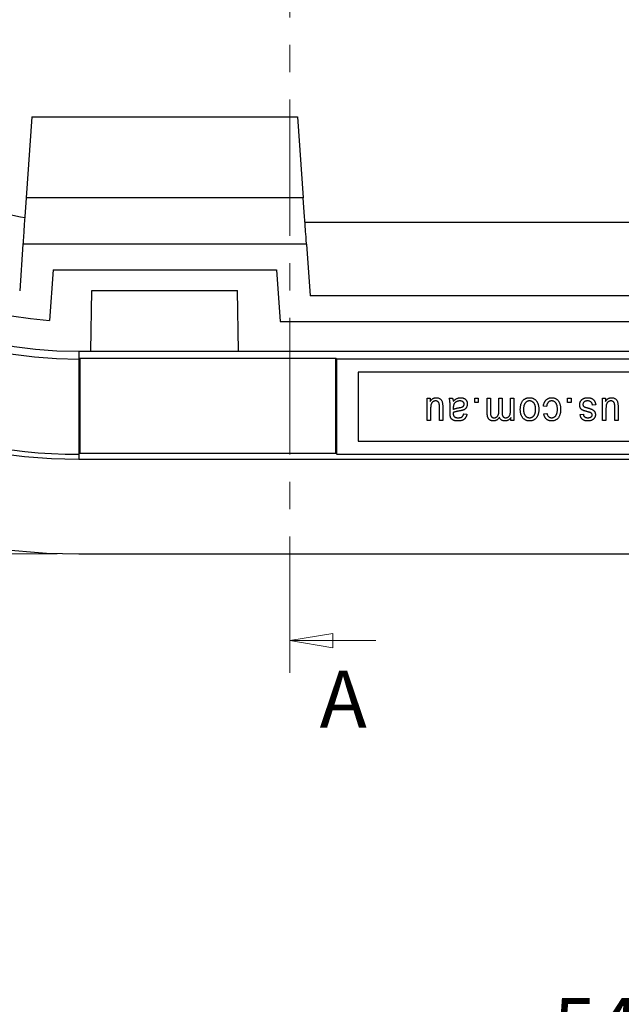
# Model space of a CAD drawing. Units: millimetres. Extents: x 34 to 396, y 3 to 278.
# Drawn here: x 177 to 205, y 186 to 232 of the extents above; entities that cross this region are included whole.
import ezdxf

# ---------------------------------------------------------------- set-up
doc = ezdxf.new("R2010")
doc.units = ezdxf.units.MM
doc.linetypes.add('CENTER', pattern=[10.16, 6.35, -1.27, 1.27, -1.27])
doc.styles.add('SLDTEXTSTYLE0', font='TXT', dxfattribs={"width": 0.75})
doc.dimstyles.new('SLDDIMSTYLE0', dxfattribs={"dimtxt": 2.645833, "dimasz": 2, "dimexe": 0, "dimexo": 0.0625, "dimgap": 0.661458, "dimtad": 1, "dimdec": 0, "dimlfac": 5, "dimrnd": 1e-09, "dimzin": 12, "dimdsep": 46, "dimtxsty": 'SLDTEXTSTYLE0', "dimblk1": 'CLOSED', "dimblk2": 'CLOSED', "dimsah": 1, "dimcen": 0.09, "dimadec": 0, "dimazin": 3, "dimtfac": 1, "dimtdec": 0, "dimtofl": 0, "dimtmove": 0, "dimatfit": 3, "dimldrblk": 'CLOSED', "dimfxl": 1, "dimfrac": 2, "dimtolj": 1, "dimtzin": 12, "dimarcsym": 0})

# ---------------------------------------------------------------- blocks, each defined once
blk = doc.blocks.new('_Closed')
at = {"color": 0, "linetype": 'ByBlock', "lineweight": -2}
for p, q in [((-1, 0.166667), (0, 0)), ((-1, 0.166667), (-1, -0.166667)), ((0, 0), (-1, -0.166667)), ((0, 0), (-1, 0))]:
    blk.add_line(p, q, dxfattribs=at)
blk = doc.blocks.new('_D')
at = {"color": 7, "linetype": 'Continuous', "lineweight": 18}
for p, q in [((178.971, 265.222), (130.332, 265.222)), ((131.332, 207.022), (131.332, 265.222)), ((178.971, 207.022), (130.332, 207.022))]:
    blk.add_line(p, q, dxfattribs=at)
at = {"color": 7, "linetype": 'Continuous', "lineweight": 18, "xscale": 2, "yscale": 2}
for p, rotation in [((131.332, 265.222, 44.863), 90.0000000000004), ((131.332, 207.022, 44.863), 270.0000000000004)]:
    blk.add_blockref('_Closed', p, dxfattribs=dict(at, rotation=rotation))
at = {"color": 7, "linetype": 'Continuous', "lineweight": 18, "insert": (127.921, 233.189), "char_height": 2.6458, "attachment_point": 1, "rotation": 90, "style": 'SLDTEXTSTYLE0'}
blk.add_mtext('291', dxfattribs=at)
blk = doc.blocks.new('_D_6')
at = {"color": 7, "linetype": 'Continuous', "lineweight": 18}
for p, q in [((150.871, 174.47), (150.871, 183.958)), ((259.071, 174.47), (259.071, 183.958)), ((150.871, 182.958), (259.071, 182.958))]:
    blk.add_line(p, q, dxfattribs=at)
at = {"color": 7, "linetype": 'Continuous', "lineweight": 18, "xscale": 2, "yscale": 2, "rotation": 180.0000000000004}
blk.add_blockref('_Closed', (150.871, 182.958, 13.852), dxfattribs=at)
at = {"color": 7, "linetype": 'Continuous', "lineweight": 18, "xscale": 2, "yscale": 2}
blk.add_blockref('_Closed', (259.071, 182.958, 13.852), dxfattribs=at)
at = {"color": 7, "linetype": 'Continuous', "lineweight": 18, "insert": (202.039, 186.368), "char_height": 2.6458, "attachment_point": 1, "style": 'SLDTEXTSTYLE0'}
blk.add_mtext('541', dxfattribs=at)

msp = doc.modelspace()

# ---------------------------------------------------------------- linework, layer by layer
at = {"color": 7, "linetype": 'CENTER', "lineweight": 18}
msp.add_line((189.779, 268.791), (189.779, 200.985), dxfattribs=at)
at = {"color": 7, "linetype": 'Continuous', "lineweight": 25}
for p, q in [((177.793, 227.336), (177.53, 223.574)), ((177.793, 227.336), (190.149, 227.336)), ((190.149, 227.336), (190.413, 223.574)), ((190.413, 223.574), (177.53, 223.574)), ((219.45, 222.422), (190.493, 222.422)), ((177.38, 221.422), (177.227, 219.244)), ((190.563, 221.422), (177.38, 221.422)), ((190.563, 221.422), (190.731, 219.022)), ((178.78, 220.222), (178.615, 217.872)), ((178.78, 220.222), (189.163, 220.222)), ((189.163, 220.222), (189.331, 217.822)), ((180.536, 216.439), (180.585, 219.269)), ((180.585, 219.269), (187.358, 219.269)), ((187.407, 216.439), (187.358, 219.269)), ((219.212, 219.022), (190.731, 219.022)), ((189.331, 217.822), (220.612, 217.822)), ((179.971, 216.439), (179.971, 216.072)), ((179.971, 216.439), (229.971, 216.439)), ((180.024, 216.124), (179.971, 216.072)), ((179.971, 216.072), (179.971, 211.653)), ((180.024, 216.124), (180.024, 211.705)), ((180.024, 216.124), (191.919, 216.124)), ((191.971, 216.072), (191.919, 216.124)), ((191.919, 211.705), (191.919, 216.124)), ((191.971, 211.653), (191.971, 216.072)), ((217.971, 216.072), (191.971, 216.072)), ((216.971, 215.462), (192.971, 215.462)), ((192.971, 215.462), (192.971, 212.262)), ((196.165, 213.216), (196.165, 214.262)), ((196.165, 214.262), (196.314, 214.262)), ((196.314, 214.262), (196.314, 214.107)), ((197.198, 214.262), (197.347, 214.262)), ((198.38, 214.057), (198.38, 214.262)), ((198.38, 214.262), (198.548, 214.262)), ((198.548, 214.262), (198.548, 214.057)), ((198.965, 213.547), (198.965, 214.262)), ((198.965, 214.262), (199.114, 214.262)), ((199.114, 214.262), (199.114, 213.604)), ((199.506, 213.655), (199.506, 214.262)), ((199.506, 214.262), (199.656, 214.262)), ((199.656, 214.262), (199.656, 213.583)), ((200.048, 213.72), (200.048, 214.262)), ((200.048, 214.262), (200.198, 214.262)), ((200.198, 214.262), (200.198, 213.216)), ((202.699, 214.057), (202.699, 214.262)), ((202.699, 214.262), (202.867, 214.262)), ((202.867, 214.262), (202.867, 214.057)), ((204.316, 213.216), (204.316, 214.262)), ((204.316, 214.262), (204.466, 214.262)), ((204.466, 214.262), (204.466, 214.107)), ((196.333, 213.776), (196.333, 213.216)), ((196.744, 213.216), (196.744, 213.795)), ((196.893, 213.861), (196.893, 213.216)), ((197.235, 213.591), (197.235, 213.826)), ((197.385, 213.801), (197.385, 213.739)), ((198.548, 214.057), (198.38, 214.057)), ((201.722, 213.87), (201.572, 213.889)), ((202.867, 214.057), (202.699, 214.057)), ((204.012, 213.945), (203.862, 213.926)), ((204.484, 213.776), (204.484, 213.216)), ((204.895, 213.216), (204.895, 213.795)), ((205.045, 213.861), (205.045, 213.216)), ((197.385, 213.59), (197.385, 213.547)), ((197.87, 213.534), (198.02, 213.515)), ((200.067, 213.216), (200.067, 213.364)), ((201.591, 213.534), (201.74, 213.552)), ((203.283, 213.496), (203.433, 213.515)), ((196.333, 213.216), (196.165, 213.216)), ((196.893, 213.216), (196.744, 213.216)), ((200.198, 213.216), (200.067, 213.216)), ((204.484, 213.216), (204.316, 213.216)), ((205.045, 213.216), (204.895, 213.216)), ((192.971, 212.262), (216.971, 212.262)), ((180.024, 211.705), (179.971, 211.653)), ((179.971, 211.653), (179.971, 211.422)), ((180.024, 211.705), (191.919, 211.705)), ((191.919, 211.705), (191.971, 211.653)), ((191.971, 211.653), (217.971, 211.653)), ((179.971, 211.422), (229.971, 211.422)), ((179.971, 207.022), (229.971, 207.022))]:
    msp.add_line(p, q, dxfattribs=at)
at = {"color": 7, "linetype": 'Continuous', "lineweight": 18}
msp.add_line((193.779, 202.985), (189.779, 202.985), dxfattribs=at)
at = {"color": 7, "linetype": 'Continuous', "lineweight": 25, "flags": 128}
for points in [[(177.53, 223.574), (177.498, 223.117), (177.469, 222.698), (177.443, 222.327), (177.421, 222.011), (177.403, 221.758), (177.39, 221.572), (177.382, 221.46), (177.38, 221.422)], [(190.563, 221.422), (190.56, 221.46), (190.553, 221.572), (190.54, 221.758), (190.522, 222.011), (190.5, 222.327), (190.474, 222.698), (190.445, 223.117), (190.413, 223.574)]]:
    msp.add_lwpolyline(points, dxfattribs=at)
at = {"color": 7, "linetype": 'Continuous', "lineweight": 25}
for radius, start, end in [(29.1, 90, 270), (24.7, 90, 270), (24.469, 90, 270), (20.05, 90, 270), (19.683, 90, 270), (18.3, 94.2494, 265.7506), (13.7, 245.414, 259.4618)]:
    msp.add_arc((179.971, 236.122), radius, start, end, dxfattribs=at)
for points, knots in [([(196.314, 214.107), (196.323, 214.121), (196.34, 214.148), (196.369, 214.183), (196.401, 214.213), (196.434, 214.238), (196.471, 214.257), (196.509, 214.271), (196.55, 214.28), (196.578, 214.28), (196.593, 214.281)], [0, 0, 0, 0, 0.141721, 0.274519, 0.399578, 0.520055, 0.637747, 0.756284, 0.875408, 1, 1, 1, 1]), ([(196.593, 214.281), (196.61, 214.28), (196.642, 214.279), (196.689, 214.268), (196.732, 214.252), (196.771, 214.227), (196.804, 214.199), (196.833, 214.166), (196.854, 214.129), (196.87, 214.088), (196.88, 214.041), (196.888, 213.988), (196.893, 213.927), (196.893, 213.884), (196.893, 213.861)], [0, 0, 0, 0, 0.0852333, 0.1652326, 0.242893, 0.3197117, 0.3951, 0.4677008, 0.5388327, 0.6114487, 0.6907053, 0.7811711, 0.8842978, 1, 1, 1, 1]), ([(197.235, 213.826), (197.235, 213.846), (197.235, 213.883), (197.235, 213.936), (197.234, 213.984), (197.234, 214.025), (197.232, 214.062), (197.231, 214.092), (197.23, 214.117), (197.226, 214.152), (197.218, 214.201), (197.205, 214.242), (197.198, 214.262)], [0, 0, 0, 0, 0.133913, 0.254575, 0.362641, 0.45745, 0.539697, 0.608722, 0.664507, 0.707781, 0.853828, 1, 1, 1, 1]), ([(197.347, 214.262), (197.352, 214.252), (197.361, 214.23), (197.371, 214.195), (197.38, 214.158), (197.383, 214.132), (197.385, 214.118)], [0, 0, 0, 0, 0.228228, 0.470747, 0.726336, 1, 1, 1, 1]), ([(197.385, 214.118), (197.397, 214.131), (197.423, 214.156), (197.463, 214.189), (197.505, 214.217), (197.547, 214.24), (197.59, 214.259), (197.633, 214.271), (197.678, 214.279), (197.708, 214.28), (197.723, 214.281)], [0, 0, 0, 0, 0.1416163, 0.2769761, 0.4048193, 0.5289279, 0.6487841, 0.7669031, 0.8826812, 1, 1, 1, 1]), ([(197.723, 214.281), (197.735, 214.281), (197.758, 214.28), (197.791, 214.276), (197.823, 214.27), (197.852, 214.262), (197.88, 214.25), (197.906, 214.236), (197.931, 214.22), (197.953, 214.202), (197.973, 214.181), (197.991, 214.158), (198.005, 214.134), (198.018, 214.108), (198.027, 214.08), (198.034, 214.051), (198.037, 214.02), (198.038, 213.998), (198.038, 213.987)], [0, 0, 0, 0, 0.072058, 0.140919, 0.20695, 0.270183, 0.331815, 0.392219, 0.451976, 0.511606, 0.571024, 0.629609, 0.687762, 0.746283, 0.806445, 0.868027, 0.932716, 1, 1, 1, 1]), ([(200.502, 213.728), (200.502, 213.751), (200.503, 213.795), (200.509, 213.858), (200.518, 213.917), (200.531, 213.971), (200.548, 214.021), (200.569, 214.067), (200.594, 214.108), (200.622, 214.145), (200.654, 214.177), (200.687, 214.205), (200.723, 214.228), (200.761, 214.247), (200.8, 214.262), (200.842, 214.273), (200.886, 214.28), (200.916, 214.281), (200.932, 214.281)], [0, 0, 0, 0, 0.08565, 0.165707, 0.240821, 0.311534, 0.377825, 0.440744, 0.50119, 0.559582, 0.616216, 0.671266, 0.7248, 0.778278, 0.831537, 0.88605, 0.942001, 1, 1, 1, 1]), ([(200.932, 214.281), (200.947, 214.281), (200.976, 214.28), (201.02, 214.273), (201.061, 214.262), (201.101, 214.248), (201.138, 214.228), (201.174, 214.204), (201.208, 214.176), (201.239, 214.144), (201.268, 214.108), (201.293, 214.067), (201.315, 214.022), (201.332, 213.973), (201.345, 213.921), (201.355, 213.864), (201.36, 213.803), (201.361, 213.761), (201.361, 213.739)], [0, 0, 0, 0, 0.057756, 0.1138139, 0.1687908, 0.2225074, 0.2766353, 0.3312935, 0.3874176, 0.4451724, 0.5046195, 0.5656614, 0.6288356, 0.6948393, 0.7648071, 0.8385337, 0.9167858, 1, 1, 1, 1]), ([(201.572, 213.889), (201.575, 213.904), (201.579, 213.934), (201.59, 213.978), (201.603, 214.019), (201.618, 214.057), (201.636, 214.092), (201.656, 214.124), (201.679, 214.154), (201.705, 214.18), (201.732, 214.204), (201.76, 214.225), (201.791, 214.242), (201.822, 214.256), (201.855, 214.267), (201.889, 214.275), (201.924, 214.28), (201.949, 214.281), (201.961, 214.281)], [0, 0, 0, 0, 0.077371, 0.150909, 0.221312, 0.288038, 0.352618, 0.415574, 0.476416, 0.536814, 0.59598, 0.653756, 0.710702, 0.767161, 0.823748, 0.880886, 0.939505, 1, 1, 1, 1]), ([(201.961, 214.281), (201.976, 214.281), (202.005, 214.28), (202.047, 214.273), (202.087, 214.262), (202.126, 214.248), (202.162, 214.228), (202.197, 214.204), (202.229, 214.176), (202.259, 214.144), (202.287, 214.107), (202.311, 214.067), (202.331, 214.022), (202.347, 213.973), (202.36, 213.92), (202.369, 213.863), (202.375, 213.802), (202.375, 213.76), (202.376, 213.738)], [0, 0, 0, 0, 0.057706, 0.11295, 0.167134, 0.220446, 0.273898, 0.32765, 0.383305, 0.440455, 0.499768, 0.560453, 0.624104, 0.690666, 0.761308, 0.836188, 0.915399, 1, 1, 1, 1]), ([(203.265, 213.95), (203.265, 213.962), (203.265, 213.986), (203.27, 214.02), (203.278, 214.053), (203.289, 214.084), (203.303, 214.113), (203.32, 214.14), (203.34, 214.166), (203.364, 214.19), (203.39, 214.212), (203.419, 214.23), (203.449, 214.246), (203.482, 214.259), (203.518, 214.269), (203.556, 214.276), (203.595, 214.28), (203.623, 214.281), (203.637, 214.281)], [0, 0, 0, 0, 0.064491, 0.125859, 0.185729, 0.244073, 0.301249, 0.358483, 0.416595, 0.475758, 0.535907, 0.59645, 0.657809, 0.721016, 0.785831, 0.854019, 0.925123, 1, 1, 1, 1]), ([(203.637, 214.281), (203.65, 214.281), (203.675, 214.28), (203.713, 214.276), (203.748, 214.27), (203.781, 214.26), (203.812, 214.249), (203.841, 214.234), (203.868, 214.217), (203.892, 214.197), (203.915, 214.175), (203.935, 214.15), (203.954, 214.122), (203.969, 214.092), (203.984, 214.059), (203.995, 214.023), (204.005, 213.985), (204.009, 213.958), (204.012, 213.945)], [0, 0, 0, 0, 0.0704161, 0.1370314, 0.2011516, 0.2623834, 0.3214528, 0.3788132, 0.4350754, 0.4914222, 0.5478292, 0.605315, 0.6640244, 0.7253626, 0.788893, 0.8558319, 0.9257599, 1, 1, 1, 1]), ([(204.466, 214.107), (204.474, 214.121), (204.491, 214.148), (204.52, 214.183), (204.552, 214.213), (204.586, 214.238), (204.622, 214.257), (204.661, 214.271), (204.702, 214.28), (204.73, 214.28), (204.744, 214.281)], [0, 0, 0, 0, 0.1417213, 0.2745187, 0.399578, 0.5200552, 0.6377469, 0.7562838, 0.875408, 1, 1, 1, 1]), ([(204.744, 214.281), (204.761, 214.28), (204.793, 214.279), (204.84, 214.268), (204.884, 214.252), (204.922, 214.227), (204.956, 214.199), (204.984, 214.166), (205.006, 214.129), (205.021, 214.088), (205.032, 214.041), (205.04, 213.988), (205.044, 213.927), (205.044, 213.884), (205.045, 213.861)], [0, 0, 0, 0, 0.085233, 0.165233, 0.242893, 0.319712, 0.3951, 0.467701, 0.538833, 0.611449, 0.690705, 0.781171, 0.884298, 1, 1, 1, 1]), ([(196.391, 214.046), (196.386, 214.039), (196.376, 214.025), (196.365, 214.001), (196.355, 213.972), (196.347, 213.94), (196.341, 213.905), (196.336, 213.865), (196.333, 213.822), (196.333, 213.791), (196.333, 213.776)], [0, 0, 0, 0, 0.087642, 0.183413, 0.289275, 0.406254, 0.535114, 0.677455, 0.831579, 1, 1, 1, 1]), ([(196.565, 214.131), (196.556, 214.131), (196.539, 214.131), (196.514, 214.127), (196.491, 214.12), (196.468, 214.11), (196.447, 214.099), (196.427, 214.083), (196.408, 214.066), (196.397, 214.053), (196.391, 214.046)], [0, 0, 0, 0, 0.129423, 0.252834, 0.375087, 0.494814, 0.616376, 0.739787, 0.86724, 1, 1, 1, 1]), ([(196.744, 213.795), (196.744, 213.808), (196.744, 213.833), (196.743, 213.868), (196.742, 213.9), (196.74, 213.929), (196.738, 213.954), (196.735, 213.976), (196.731, 213.995), (196.727, 214.015), (196.718, 214.037), (196.705, 214.061), (196.687, 214.081), (196.667, 214.099), (196.644, 214.113), (196.619, 214.124), (196.592, 214.13), (196.574, 214.131), (196.565, 214.131)], [0, 0, 0, 0, 0.088829, 0.170278, 0.244349, 0.310419, 0.368541, 0.420124, 0.463942, 0.500011, 0.564123, 0.626222, 0.687827, 0.750308, 0.812865, 0.874363, 0.935899, 1, 1, 1, 1]), ([(197.69, 214.131), (197.676, 214.131), (197.647, 214.13), (197.605, 214.123), (197.566, 214.11), (197.529, 214.094), (197.495, 214.073), (197.465, 214.049), (197.44, 214.021), (197.423, 213.995), (197.412, 213.972), (197.404, 213.953), (197.398, 213.932), (197.393, 213.91), (197.389, 213.885), (197.387, 213.859), (197.385, 213.831), (197.385, 213.811), (197.385, 213.801)], [0, 0, 0, 0, 0.084961, 0.166498, 0.247, 0.327015, 0.404753, 0.478828, 0.551412, 0.622951, 0.659874, 0.699527, 0.741685, 0.786584, 0.835073, 0.886574, 0.941342, 1, 1, 1, 1]), ([(197.385, 213.739), (197.393, 213.743), (197.409, 213.751), (197.436, 213.761), (197.466, 213.771), (197.499, 213.781), (197.534, 213.789), (197.572, 213.798), (197.613, 213.806), (197.641, 213.811), (197.655, 213.814)], [0, 0, 0, 0, 0.09412, 0.196442, 0.3078, 0.427738, 0.557108, 0.695291, 0.843164, 1, 1, 1, 1]), ([(197.655, 213.814), (197.672, 213.816), (197.701, 213.821), (197.742, 213.829), (197.774, 213.837), (197.8, 213.846), (197.821, 213.857), (197.838, 213.869), (197.854, 213.883), (197.866, 213.9), (197.877, 213.918), (197.883, 213.937), (197.888, 213.958), (197.889, 213.972), (197.889, 213.979)], [0, 0, 0, 0, 0.153306, 0.282544, 0.388728, 0.470906, 0.541098, 0.607568, 0.673144, 0.73722, 0.801767, 0.866223, 0.931928, 1, 1, 1, 1]), ([(198.038, 213.987), (198.038, 213.973), (198.037, 213.944), (198.029, 213.903), (198.016, 213.865), (197.998, 213.829), (197.976, 213.796), (197.949, 213.768), (197.919, 213.742), (197.891, 213.724), (197.866, 213.712), (197.844, 213.703), (197.821, 213.695), (197.795, 213.688), (197.767, 213.681), (197.736, 213.675), (197.704, 213.669), (197.681, 213.666), (197.669, 213.665)], [0, 0, 0, 0, 0.07969, 0.155183, 0.229464, 0.302523, 0.37434, 0.445373, 0.516599, 0.589768, 0.628446, 0.67058, 0.715829, 0.765182, 0.818009, 0.874651, 0.935297, 1, 1, 1, 1]), ([(197.889, 213.979), (197.888, 213.99), (197.887, 214.012), (197.877, 214.042), (197.86, 214.068), (197.836, 214.091), (197.807, 214.11), (197.772, 214.122), (197.733, 214.13), (197.705, 214.131), (197.69, 214.131)], [0, 0, 0, 0, 0.1177089, 0.2272147, 0.3367891, 0.4511633, 0.5728239, 0.7014504, 0.8431698, 1, 1, 1, 1]), ([(200.927, 214.131), (200.918, 214.131), (200.9, 214.131), (200.873, 214.126), (200.847, 214.118), (200.822, 214.107), (200.798, 214.093), (200.775, 214.076), (200.753, 214.056), (200.732, 214.033), (200.713, 214.007), (200.696, 213.978), (200.683, 213.946), (200.671, 213.91), (200.662, 213.872), (200.656, 213.83), (200.652, 213.785), (200.652, 213.755), (200.651, 213.739)], [0, 0, 0, 0, 0.051674, 0.1023972, 0.1527613, 0.2031166, 0.253985, 0.3072199, 0.3622105, 0.4199059, 0.4797697, 0.5422927, 0.6072686, 0.6763237, 0.7499749, 0.8280274, 0.9114342, 1, 1, 1, 1]), ([(201.212, 213.739), (201.212, 213.755), (201.211, 213.786), (201.207, 213.831), (201.201, 213.873), (201.192, 213.911), (201.181, 213.947), (201.167, 213.979), (201.15, 214.009), (201.131, 214.034), (201.11, 214.057), (201.088, 214.077), (201.064, 214.094), (201.039, 214.108), (201.013, 214.118), (200.985, 214.126), (200.957, 214.131), (200.937, 214.131), (200.927, 214.131)], [0, 0, 0, 0, 0.088288, 0.170959, 0.248353, 0.320884, 0.388888, 0.453088, 0.51466, 0.573501, 0.630284, 0.684835, 0.737817, 0.789773, 0.841129, 0.892784, 0.945372, 1, 1, 1, 1]), ([(201.96, 214.131), (201.953, 214.131), (201.938, 214.131), (201.916, 214.128), (201.895, 214.123), (201.875, 214.116), (201.856, 214.107), (201.838, 214.096), (201.82, 214.083), (201.804, 214.068), (201.788, 214.051), (201.774, 214.032), (201.762, 214.01), (201.751, 213.986), (201.741, 213.96), (201.733, 213.932), (201.727, 213.902), (201.723, 213.881), (201.722, 213.87)], [0, 0, 0, 0, 0.057473, 0.113272, 0.167724, 0.221264, 0.275649, 0.329885, 0.385379, 0.442425, 0.501025, 0.561892, 0.625726, 0.691466, 0.762262, 0.836846, 0.91613, 1, 1, 1, 1]), ([(202.226, 213.735), (202.226, 213.752), (202.225, 213.785), (202.222, 213.832), (202.216, 213.875), (202.208, 213.915), (202.198, 213.951), (202.185, 213.983), (202.17, 214.012), (202.152, 214.038), (202.133, 214.06), (202.112, 214.079), (202.09, 214.095), (202.067, 214.109), (202.042, 214.119), (202.016, 214.126), (201.988, 214.131), (201.97, 214.131), (201.96, 214.131)], [0, 0, 0, 0, 0.093924, 0.181011, 0.262072, 0.337437, 0.406998, 0.471806, 0.532502, 0.589418, 0.643643, 0.69589, 0.746694, 0.796041, 0.845433, 0.895609, 0.946739, 1, 1, 1, 1]), ([(203.601, 213.633), (203.586, 213.638), (203.557, 213.646), (203.515, 213.658), (203.478, 213.67), (203.446, 213.682), (203.418, 213.692), (203.395, 213.702), (203.376, 213.711), (203.358, 213.723), (203.339, 213.739), (203.32, 213.76), (203.303, 213.785), (203.289, 213.812), (203.278, 213.843), (203.271, 213.876), (203.265, 213.912), (203.265, 213.937), (203.265, 213.95)], [0, 0, 0, 0, 0.093196, 0.177907, 0.253075, 0.319818, 0.37745, 0.42624, 0.466326, 0.497957, 0.553089, 0.608918, 0.666037, 0.725912, 0.788726, 0.855186, 0.925064, 1, 1, 1, 1]), ([(203.626, 214.131), (203.61, 214.131), (203.58, 214.13), (203.537, 214.122), (203.5, 214.107), (203.469, 214.087), (203.444, 214.062), (203.427, 214.034), (203.416, 214.003), (203.415, 213.981), (203.414, 213.969)], [0, 0, 0, 0, 0.159239, 0.302472, 0.432482, 0.554996, 0.670144, 0.778362, 0.886285, 1, 1, 1, 1]), ([(203.414, 213.969), (203.414, 213.96), (203.415, 213.941), (203.421, 213.915), (203.431, 213.893), (203.442, 213.88), (203.447, 213.874)], [0, 0, 0, 0, 0.281861, 0.536035, 0.771086, 1, 1, 1, 1]), ([(203.447, 213.874), (203.449, 213.872), (203.455, 213.868), (203.465, 213.861), (203.479, 213.855), (203.496, 213.848), (203.516, 213.841), (203.54, 213.833), (203.566, 213.825), (203.585, 213.819), (203.595, 213.817)], [0, 0, 0, 0, 0.058383, 0.135319, 0.230738, 0.345203, 0.479033, 0.633003, 0.806625, 1, 1, 1, 1]), ([(203.595, 213.817), (203.61, 213.812), (203.638, 213.804), (203.678, 213.792), (203.715, 213.781), (203.748, 213.77), (203.778, 213.759), (203.804, 213.749), (203.826, 213.74), (203.852, 213.727), (203.88, 213.711), (203.909, 213.688), (203.934, 213.663), (203.955, 213.634), (203.972, 213.602), (203.984, 213.569), (203.992, 213.533), (203.993, 213.508), (203.993, 213.496)], [0, 0, 0, 0, 0.08168, 0.1570369, 0.2260787, 0.2889799, 0.3452843, 0.3958318, 0.4396831, 0.4780773, 0.5468428, 0.6124936, 0.6769014, 0.740556, 0.8042644, 0.8676797, 0.9328676, 1, 1, 1, 1]), ([(203.862, 213.926), (203.861, 213.934), (203.859, 213.951), (203.853, 213.974), (203.846, 213.996), (203.837, 214.017), (203.827, 214.035), (203.815, 214.052), (203.803, 214.068), (203.783, 214.085), (203.755, 214.104), (203.716, 214.121), (203.672, 214.13), (203.642, 214.131), (203.626, 214.131)], [0, 0, 0, 0, 0.0728611, 0.1426286, 0.2084775, 0.2710652, 0.3313307, 0.3902467, 0.4472076, 0.5040209, 0.6178966, 0.7359332, 0.8625527, 1, 1, 1, 1]), ([(204.542, 214.046), (204.538, 214.039), (204.528, 214.025), (204.516, 214.001), (204.506, 213.972), (204.498, 213.94), (204.492, 213.905), (204.487, 213.865), (204.485, 213.822), (204.485, 213.791), (204.484, 213.776)], [0, 0, 0, 0, 0.087642, 0.183413, 0.289275, 0.406254, 0.535114, 0.677455, 0.831579, 1, 1, 1, 1]), ([(204.716, 214.131), (204.708, 214.131), (204.691, 214.131), (204.666, 214.127), (204.642, 214.12), (204.62, 214.11), (204.598, 214.099), (204.579, 214.083), (204.559, 214.066), (204.548, 214.053), (204.542, 214.046)], [0, 0, 0, 0, 0.129423, 0.252834, 0.375087, 0.494814, 0.616376, 0.739787, 0.86724, 1, 1, 1, 1]), ([(204.895, 213.795), (204.895, 213.808), (204.895, 213.833), (204.894, 213.868), (204.893, 213.9), (204.891, 213.929), (204.889, 213.954), (204.886, 213.976), (204.883, 213.995), (204.878, 214.015), (204.869, 214.037), (204.856, 214.061), (204.838, 214.081), (204.818, 214.099), (204.795, 214.113), (204.77, 214.124), (204.744, 214.13), (204.726, 214.131), (204.716, 214.131)], [0, 0, 0, 0, 0.088829, 0.170278, 0.244349, 0.310419, 0.368541, 0.420124, 0.463942, 0.500011, 0.564123, 0.626222, 0.687827, 0.750308, 0.812865, 0.874363, 0.935899, 1, 1, 1, 1]), ([(197.594, 213.198), (197.582, 213.198), (197.559, 213.198), (197.525, 213.2), (197.493, 213.204), (197.463, 213.21), (197.435, 213.217), (197.409, 213.225), (197.385, 213.236), (197.357, 213.251), (197.325, 213.273), (197.294, 213.303), (197.271, 213.336), (197.258, 213.367), (197.251, 213.393), (197.247, 213.415), (197.243, 213.439), (197.241, 213.465), (197.238, 213.494), (197.237, 213.524), (197.235, 213.557), (197.235, 213.579), (197.235, 213.591)], [0, 0, 0, 0, 0.057335, 0.11152, 0.162674, 0.211024, 0.257252, 0.300873, 0.34242, 0.382252, 0.456468, 0.524351, 0.587953, 0.649573, 0.682352, 0.717995, 0.756684, 0.798883, 0.843774, 0.892784, 0.944544, 1, 1, 1, 1]), ([(197.669, 213.665), (197.654, 213.662), (197.623, 213.657), (197.58, 213.649), (197.539, 213.64), (197.502, 213.631), (197.468, 213.621), (197.437, 213.611), (197.41, 213.601), (197.393, 213.593), (197.385, 213.59)], [0, 0, 0, 0, 0.1613046, 0.3122632, 0.451805, 0.5819374, 0.7011041, 0.8110981, 0.9102084, 1, 1, 1, 1]), ([(197.385, 213.547), (197.385, 213.539), (197.385, 213.524), (197.387, 213.501), (197.39, 213.481), (197.395, 213.462), (197.401, 213.445), (197.409, 213.43), (197.417, 213.417), (197.425, 213.41), (197.428, 213.406)], [0, 0, 0, 0, 0.159639, 0.306391, 0.442951, 0.569798, 0.6866, 0.796671, 0.900663, 1, 1, 1, 1]), ([(197.428, 213.406), (197.433, 213.401), (197.444, 213.392), (197.463, 213.38), (197.483, 213.369), (197.506, 213.361), (197.53, 213.354), (197.557, 213.351), (197.586, 213.347), (197.606, 213.347), (197.616, 213.347)], [0, 0, 0, 0, 0.105887, 0.214753, 0.326809, 0.445475, 0.571613, 0.70519, 0.847863, 1, 1, 1, 1]), ([(198.02, 213.515), (198.017, 213.502), (198.011, 213.476), (197.999, 213.438), (197.986, 213.404), (197.97, 213.372), (197.952, 213.343), (197.932, 213.316), (197.909, 213.293), (197.885, 213.273), (197.858, 213.255), (197.828, 213.24), (197.796, 213.226), (197.761, 213.216), (197.723, 213.207), (197.682, 213.202), (197.639, 213.198), (197.609, 213.198), (197.594, 213.198)], [0, 0, 0, 0, 0.06975, 0.136237, 0.199027, 0.259336, 0.317249, 0.373081, 0.42743, 0.48126, 0.535988, 0.592309, 0.651232, 0.713345, 0.778897, 0.84852, 0.922137, 1, 1, 1, 1]), ([(197.616, 213.347), (197.625, 213.347), (197.643, 213.347), (197.669, 213.349), (197.693, 213.352), (197.715, 213.357), (197.736, 213.362), (197.755, 213.368), (197.771, 213.377), (197.787, 213.386), (197.801, 213.397), (197.814, 213.41), (197.826, 213.425), (197.837, 213.443), (197.846, 213.463), (197.856, 213.484), (197.864, 213.508), (197.868, 213.525), (197.87, 213.534)], [0, 0, 0, 0, 0.078961, 0.153087, 0.221838, 0.287027, 0.347088, 0.403601, 0.456374, 0.506681, 0.556387, 0.608687, 0.663714, 0.722291, 0.784726, 0.851397, 0.9234, 1, 1, 1, 1]), ([(199.247, 213.198), (199.237, 213.198), (199.216, 213.198), (199.185, 213.202), (199.157, 213.209), (199.13, 213.218), (199.105, 213.229), (199.081, 213.244), (199.06, 213.261), (199.04, 213.281), (199.022, 213.303), (199.007, 213.329), (198.993, 213.358), (198.983, 213.39), (198.975, 213.425), (198.969, 213.463), (198.965, 213.504), (198.965, 213.533), (198.965, 213.547)], [0, 0, 0, 0, 0.062589, 0.121695, 0.178806, 0.23347, 0.287402, 0.340746, 0.393762, 0.448043, 0.5039, 0.561533, 0.623368, 0.68864, 0.758286, 0.833076, 0.91354, 1, 1, 1, 1]), ([(199.114, 213.604), (199.114, 213.586), (199.115, 213.555), (199.118, 213.511), (199.123, 213.475), (199.13, 213.446), (199.141, 213.423), (199.154, 213.403), (199.17, 213.386), (199.189, 213.372), (199.209, 213.361), (199.231, 213.353), (199.254, 213.348), (199.269, 213.347), (199.277, 213.347)], [0, 0, 0, 0, 0.149489, 0.27577, 0.380267, 0.462155, 0.531645, 0.59941, 0.66476, 0.731772, 0.798646, 0.863996, 0.931024, 1, 1, 1, 1]), ([(199.53, 213.376), (199.521, 213.362), (199.503, 213.335), (199.472, 213.298), (199.44, 213.267), (199.405, 213.242), (199.368, 213.222), (199.33, 213.208), (199.289, 213.199), (199.261, 213.198), (199.247, 213.198)], [0, 0, 0, 0, 0.14451, 0.279213, 0.40696, 0.52849, 0.646533, 0.762656, 0.879857, 1, 1, 1, 1]), ([(199.277, 213.347), (199.286, 213.347), (199.302, 213.348), (199.326, 213.351), (199.348, 213.357), (199.369, 213.365), (199.39, 213.375), (199.409, 213.388), (199.426, 213.404), (199.443, 213.421), (199.458, 213.441), (199.471, 213.464), (199.482, 213.489), (199.491, 213.517), (199.498, 213.548), (199.503, 213.581), (199.506, 213.617), (199.506, 213.642), (199.506, 213.655)], [0, 0, 0, 0, 0.05718, 0.112202, 0.16501, 0.217547, 0.269536, 0.322279, 0.375194, 0.430804, 0.48792, 0.54843, 0.61134, 0.679128, 0.750848, 0.828298, 0.911279, 1, 1, 1, 1]), ([(199.789, 213.198), (199.773, 213.198), (199.743, 213.199), (199.7, 213.208), (199.66, 213.222), (199.624, 213.242), (199.593, 213.268), (199.567, 213.299), (199.545, 213.336), (199.535, 213.363), (199.53, 213.376)], [0, 0, 0, 0, 0.1378576, 0.2658604, 0.3893617, 0.5087189, 0.6266425, 0.7462195, 0.8692168, 1, 1, 1, 1]), ([(199.656, 213.583), (199.656, 213.573), (199.656, 213.553), (199.658, 213.524), (199.662, 213.497), (199.666, 213.473), (199.672, 213.451), (199.68, 213.432), (199.688, 213.415), (199.701, 213.396), (199.721, 213.376), (199.75, 213.359), (199.782, 213.348), (199.805, 213.347), (199.817, 213.347)], [0, 0, 0, 0, 0.096026, 0.185079, 0.267439, 0.342404, 0.412052, 0.475702, 0.533499, 0.587753, 0.689269, 0.788219, 0.890087, 1, 1, 1, 1]), ([(200.067, 213.364), (200.059, 213.351), (200.043, 213.326), (200.015, 213.293), (199.983, 213.264), (199.948, 213.24), (199.911, 213.221), (199.872, 213.208), (199.831, 213.199), (199.803, 213.198), (199.789, 213.198)], [0, 0, 0, 0, 0.132845, 0.260347, 0.385176, 0.509447, 0.632129, 0.753144, 0.875073, 1, 1, 1, 1]), ([(199.817, 213.347), (199.826, 213.347), (199.843, 213.348), (199.868, 213.351), (199.891, 213.358), (199.913, 213.367), (199.934, 213.378), (199.953, 213.392), (199.97, 213.408), (199.987, 213.427), (200.002, 213.45), (200.014, 213.476), (200.025, 213.507), (200.033, 213.542), (200.04, 213.58), (200.045, 213.623), (200.048, 213.67), (200.048, 213.703), (200.048, 213.72)], [0, 0, 0, 0, 0.052201, 0.102585, 0.150636, 0.197967, 0.244636, 0.291982, 0.340502, 0.389947, 0.443251, 0.501696, 0.566375, 0.637715, 0.716802, 0.802927, 0.897445, 1, 1, 1, 1]), ([(200.932, 213.198), (200.917, 213.198), (200.887, 213.199), (200.844, 213.205), (200.803, 213.216), (200.763, 213.231), (200.725, 213.25), (200.69, 213.274), (200.656, 213.302), (200.624, 213.334), (200.595, 213.37), (200.57, 213.41), (200.549, 213.454), (200.532, 213.502), (200.518, 213.553), (200.509, 213.608), (200.503, 213.667), (200.502, 213.708), (200.502, 213.728)], [0, 0, 0, 0, 0.058538, 0.114979, 0.170333, 0.224777, 0.2798, 0.334881, 0.391522, 0.450325, 0.510281, 0.571703, 0.634542, 0.700367, 0.769173, 0.841653, 0.918696, 1, 1, 1, 1]), ([(200.651, 213.739), (200.652, 213.723), (200.652, 213.692), (200.656, 213.647), (200.662, 213.605), (200.671, 213.567), (200.682, 213.531), (200.697, 213.499), (200.713, 213.47), (200.733, 213.444), (200.754, 213.421), (200.776, 213.401), (200.8, 213.385), (200.824, 213.371), (200.851, 213.36), (200.878, 213.353), (200.907, 213.348), (200.926, 213.347), (200.936, 213.347)], [0, 0, 0, 0, 0.087935, 0.170291, 0.247235, 0.319916, 0.388062, 0.452611, 0.51358, 0.572973, 0.629873, 0.684182, 0.737273, 0.789337, 0.840799, 0.892561, 0.945259, 1, 1, 1, 1]), ([(201.361, 213.739), (201.361, 213.718), (201.36, 213.675), (201.355, 213.614), (201.345, 213.557), (201.332, 213.504), (201.315, 213.456), (201.294, 213.411), (201.269, 213.37), (201.24, 213.334), (201.209, 213.302), (201.176, 213.274), (201.14, 213.25), (201.102, 213.231), (201.062, 213.216), (201.021, 213.205), (200.977, 213.199), (200.947, 213.198), (200.932, 213.198)], [0, 0, 0, 0, 0.0834824, 0.1620078, 0.2356407, 0.3054283, 0.3713482, 0.4346194, 0.4950694, 0.5542082, 0.6116281, 0.6674419, 0.7217181, 0.7759375, 0.8299357, 0.8848428, 0.9415698, 1, 1, 1, 1]), ([(200.936, 213.347), (200.945, 213.347), (200.964, 213.348), (200.991, 213.353), (201.017, 213.36), (201.042, 213.371), (201.067, 213.384), (201.089, 213.402), (201.111, 213.422), (201.132, 213.444), (201.151, 213.47), (201.167, 213.5), (201.181, 213.532), (201.192, 213.567), (201.201, 213.606), (201.207, 213.647), (201.211, 213.692), (201.212, 213.723), (201.212, 213.739)], [0, 0, 0, 0, 0.052276, 0.103593, 0.154014, 0.204427, 0.255556, 0.308414, 0.363066, 0.420424, 0.480356, 0.542208, 0.607474, 0.676608, 0.74969, 0.827831, 0.911333, 1, 1, 1, 1]), ([(201.956, 213.198), (201.944, 213.198), (201.921, 213.198), (201.888, 213.202), (201.856, 213.209), (201.825, 213.218), (201.795, 213.23), (201.767, 213.244), (201.741, 213.262), (201.715, 213.281), (201.692, 213.304), (201.671, 213.329), (201.652, 213.357), (201.635, 213.387), (201.621, 213.42), (201.608, 213.456), (201.598, 213.494), (201.593, 213.52), (201.591, 213.534)], [0, 0, 0, 0, 0.064084, 0.125305, 0.185267, 0.243682, 0.301843, 0.358878, 0.416745, 0.474914, 0.534159, 0.593596, 0.655014, 0.717826, 0.783758, 0.852099, 0.924448, 1, 1, 1, 1]), ([(201.74, 213.552), (201.744, 213.536), (201.752, 213.505), (201.77, 213.463), (201.792, 213.427), (201.818, 213.398), (201.848, 213.375), (201.881, 213.359), (201.917, 213.349), (201.941, 213.348), (201.954, 213.347)], [0, 0, 0, 0, 0.1554594, 0.2957672, 0.4237717, 0.5439151, 0.6585351, 0.7699372, 0.8822567, 1, 1, 1, 1]), ([(201.954, 213.347), (201.964, 213.347), (201.983, 213.348), (202.01, 213.352), (202.037, 213.359), (202.062, 213.37), (202.086, 213.383), (202.108, 213.399), (202.13, 213.418), (202.149, 213.44), (202.168, 213.465), (202.184, 213.493), (202.196, 213.526), (202.208, 213.561), (202.216, 213.6), (202.222, 213.642), (202.226, 213.687), (202.226, 213.719), (202.226, 213.735)], [0, 0, 0, 0, 0.054118, 0.106086, 0.157082, 0.207267, 0.257592, 0.309253, 0.362255, 0.417525, 0.475406, 0.536016, 0.600396, 0.669637, 0.743421, 0.822792, 0.908255, 1, 1, 1, 1]), ([(202.376, 213.738), (202.375, 213.717), (202.375, 213.674), (202.369, 213.613), (202.36, 213.556), (202.347, 213.502), (202.331, 213.454), (202.31, 213.409), (202.286, 213.368), (202.259, 213.332), (202.228, 213.301), (202.196, 213.273), (202.161, 213.25), (202.124, 213.231), (202.085, 213.216), (202.044, 213.205), (202, 213.199), (201.971, 213.198), (201.956, 213.198)], [0, 0, 0, 0, 0.084587, 0.164183, 0.23915, 0.309464, 0.375596, 0.438766, 0.499362, 0.557799, 0.614669, 0.669865, 0.723469, 0.776988, 0.830758, 0.885326, 0.941807, 1, 1, 1, 1]), ([(203.643, 213.198), (203.626, 213.198), (203.594, 213.199), (203.546, 213.205), (203.502, 213.217), (203.461, 213.231), (203.424, 213.251), (203.392, 213.273), (203.363, 213.298), (203.34, 213.327), (203.32, 213.36), (203.305, 213.4), (203.292, 213.446), (203.286, 213.479), (203.283, 213.496)], [0, 0, 0, 0, 0.096368, 0.187312, 0.273915, 0.3575, 0.437603, 0.512115, 0.58425, 0.653832, 0.726589, 0.807965, 0.898681, 1, 1, 1, 1]), ([(203.433, 213.515), (203.435, 213.502), (203.439, 213.476), (203.452, 213.442), (203.47, 213.412), (203.494, 213.388), (203.523, 213.369), (203.557, 213.356), (203.596, 213.348), (203.623, 213.347), (203.638, 213.347)], [0, 0, 0, 0, 0.135964, 0.259763, 0.374603, 0.487036, 0.600436, 0.721475, 0.853568, 1, 1, 1, 1]), ([(203.791, 213.571), (203.787, 213.573), (203.78, 213.577), (203.766, 213.583), (203.748, 213.589), (203.726, 213.597), (203.7, 213.605), (203.671, 213.614), (203.638, 213.624), (203.614, 213.63), (203.601, 213.633)], [0, 0, 0, 0, 0.056282, 0.132931, 0.228305, 0.342575, 0.477677, 0.63224, 0.805866, 1, 1, 1, 1]), ([(203.638, 213.347), (203.654, 213.347), (203.684, 213.348), (203.727, 213.355), (203.763, 213.366), (203.792, 213.383), (203.815, 213.403), (203.832, 213.426), (203.842, 213.452), (203.843, 213.471), (203.844, 213.48)], [0, 0, 0, 0, 0.1775908, 0.3326574, 0.4690333, 0.5889255, 0.6987489, 0.7995181, 0.8973616, 1, 1, 1, 1]), ([(203.993, 213.496), (203.993, 213.485), (203.992, 213.464), (203.988, 213.433), (203.981, 213.404), (203.971, 213.376), (203.957, 213.349), (203.941, 213.325), (203.922, 213.301), (203.9, 213.28), (203.876, 213.26), (203.849, 213.244), (203.821, 213.229), (203.789, 213.218), (203.756, 213.209), (203.72, 213.202), (203.682, 213.198), (203.656, 213.198), (203.643, 213.198)], [0, 0, 0, 0, 0.06253, 0.12222, 0.180774, 0.237028, 0.293655, 0.350158, 0.407375, 0.466668, 0.526697, 0.587125, 0.649289, 0.713048, 0.780076, 0.849287, 0.922869, 1, 1, 1, 1]), ([(203.844, 213.48), (203.843, 213.489), (203.842, 213.507), (203.831, 213.533), (203.814, 213.554), (203.799, 213.565), (203.791, 213.571)], [0, 0, 0, 0, 0.248809, 0.487112, 0.731094, 1, 1, 1, 1])]:
    msp.add_open_spline(points, degree=3, knots=knots, dxfattribs=at)

# ---------------------------------------------------------------- block references
at = {"color": 7, "linetype": 'Continuous', "lineweight": 18, "xscale": 2, "yscale": 2, "rotation": 180.0000000000004}
msp.add_blockref('_Closed', (189.779, 202.985), dxfattribs=at)

# ---------------------------------------------------------------- texts
at = {"color": 7, "linetype": 'Continuous', "insert": (191.17, 201.586), "char_height": 2.646, "attachment_point": 1, "style": 'SLDTEXTSTYLE0'}
msp.add_mtext('A', dxfattribs=at)

# ---------------------------------------------------------------- dimensions: what is measured, and where the dimension line sits
at = {"color": 7, "linetype": 'Continuous', "lineweight": 18}
dim = msp.add_linear_dim(base=(131.332, 265.222), p1=(179.971, 207.022), p2=(179.971, 265.222), angle=90, dimstyle='SLDDIMSTYLE0', dxfattribs=at)
dim.commit()
dim.dimension.update_dxf_attribs({"geometry": '_D', "text_midpoint": (131.332, 236.122), "dimtype": 160})
dim = msp.add_linear_dim(base=(259.071, 182.958), p1=(150.871, 173.47), p2=(259.071, 173.47), dimstyle='SLDDIMSTYLE0', dxfattribs=at)
dim.commit()
dim.dimension.update_dxf_attribs({"geometry": '_D_6', "text_midpoint": (204.971, 182.958), "dimtype": 160})

doc.saveas('drawing.dxf')
